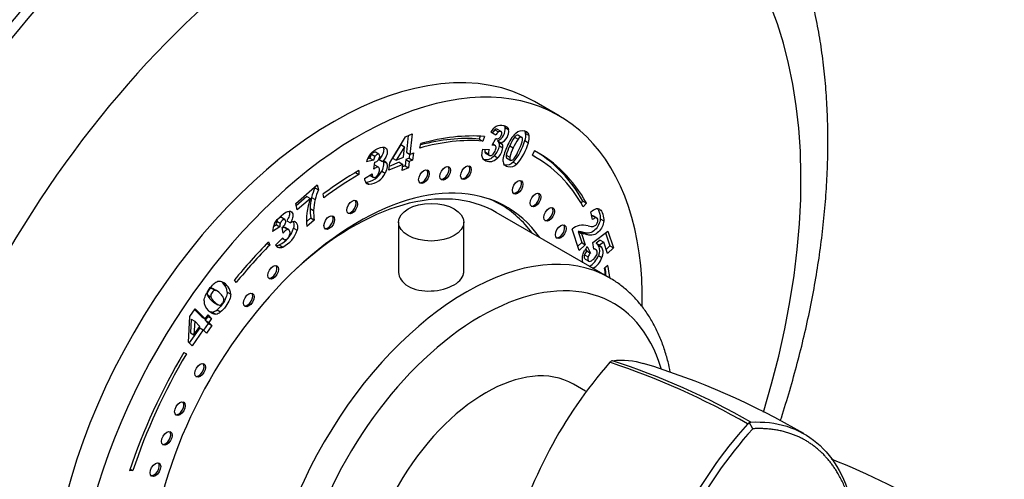
# Paper-space layout 'Layout1' of a CAD drawing. Units: millimetres. Extents: x 0 to 835, y 0 to 1165.
# Drawn here: x 638 to 736, y 176 to 222 of the extents above; entities that cross this region are included whole.
import ezdxf
from ezdxf import colors
from ezdxf.entities.mleader import LeaderData, LeaderLine
from ezdxf.math import Vec2, Vec3

# ---------------------------------------------------------------- set-up
doc = ezdxf.new("R2010")
doc.units = ezdxf.units.MM
doc.layers.add('DV6_Défaut', color=7, linetype='Continuous')
doc.layers.add('Défaut', color=7, linetype='Continuous')

# ---------------------------------------------------------------- blocks, each defined once
blk = doc.blocks.new('_DOT')
at = {"color": 0}
blk.add_line((0, 0), (-1, 0), dxfattribs=at)
at = {"color": 0, "const_width": 0.333}
blk.add_lwpolyline([(-0.1665, 0, 1), (0.1665, 0, 1)], format="xyb", close=True, dxfattribs=at)
blk = doc.blocks.new('SE5')
at = {"layer": 'DV6_Défaut', "color": 7, "linetype": 'Continuous'}
for p, q in [((691.767, 212.253), (689.293, 213.682)), ((676.42, 210.176), (677.077, 210.46)), ((677.077, 210.46), (676.867, 208.413)), ((685.428, 210.315), (684.923, 210.631)), ((685.334, 210.858), (685.688, 210.654)), ((685.959, 210.692), (685.605, 210.896)), ((686.357, 211.095), (686.71, 210.89)), ((688.071, 210.079), (687.629, 210.334)), ((688.359, 210.733), (688.632, 210.576)), ((688.408, 210.493), (688.762, 210.289)), ((674.84, 207.579), (676.42, 210.176)), ((675.964, 209.381), (675.131, 208.02)), ((675.964, 209.381), (676.318, 209.177)), ((676.685, 210.291), (676.513, 208.617)), ((677.849, 209.035), (677.935, 209.481)), ((683.876, 210.226), (683.769, 209.946)), ((683.769, 209.946), (684.122, 209.742)), ((684.298, 210.198), (684.122, 209.742)), ((685.08, 209.317), (685.432, 210)), ((685.407, 209.274), (685.138, 209.429)), ((685.603, 209.758), (685.956, 209.554)), ((685.745, 209.591), (686.099, 209.386)), ((687.301, 210.139), (687.654, 209.934)), ((688.335, 209.784), (688.688, 209.579)), ((673.017, 208.421), (673.371, 208.217)), ((673.772, 208.42), (673.418, 208.625)), ((676.318, 209.177), (675.484, 207.816)), ((676.21, 208.129), (676.318, 209.177)), ((676.513, 208.617), (676.867, 208.413)), ((676.82, 208.44), (676.78, 208.046)), ((676.867, 208.413), (677.207, 208.56)), ((677.207, 208.56), (677.133, 207.842)), ((684.095, 208.92), (684.769, 208.887)), ((684.341, 208.657), (684.694, 208.453)), ((684.432, 208.513), (684.785, 208.309)), ((685.787, 209.264), (686.14, 209.059)), ((686.817, 209.255), (687.171, 209.05)), ((689.295, 208.765), (689.05, 208.33)), ((689.392, 208.139), (689.053, 208.335)), ((673.222, 207.822), (672.526, 207.671)), ((672.869, 208.026), (672.652, 207.979)), ((672.869, 208.026), (673.222, 207.822)), ((673.25, 206.945), (673.358, 207.624)), ((673.776, 207.909), (674.13, 207.705)), ((674.212, 207.709), (674.542, 207.519)), ((674.762, 206.819), (674.84, 207.579)), ((676.136, 207.411), (674.762, 206.819)), ((675.782, 207.616), (674.8, 207.192)), ((675.131, 208.02), (675.484, 207.816)), ((675.484, 207.816), (676.21, 208.129)), ((675.782, 207.616), (676.136, 207.411)), ((676.072, 206.788), (676.136, 207.411)), ((676.439, 207.899), (676.375, 207.276)), ((676.78, 208.046), (676.439, 207.899)), ((676.439, 207.899), (676.793, 207.695)), ((676.793, 207.695), (676.729, 207.072)), ((676.78, 208.046), (677.133, 207.842)), ((677.133, 207.842), (676.793, 207.695)), ((685.285, 208.274), (685.638, 208.07)), ((686.472, 208.325), (686.825, 208.121)), ((686.496, 208.065), (686.938, 207.81)), ((687.177, 207.621), (687.531, 207.417)), ((671.416, 206.596), (671.767, 206.393)), ((671.767, 206.802), (671.767, 206.393)), ((672.316, 206.008), (673.082, 206.456)), ((673.719, 207.118), (673.365, 207.322)), ((674.04, 206.745), (674.394, 206.541)), ((676.729, 207.072), (676.072, 206.788)), ((676.375, 207.276), (676.11, 207.162)), ((676.375, 207.276), (676.729, 207.072)), ((672.441, 205.626), (672.794, 205.422)), ((672.846, 206.318), (673.245, 206.088)), ((672.848, 206.319), (673.18, 206.128)), ((665.457, 203.49), (667.605, 205.368)), ((667.359, 205.153), (667.379, 205.073)), ((667.379, 205.073), (667.733, 204.869)), ((667.605, 205.368), (667.733, 204.869)), ((668.265, 204.086), (668.215, 204.461)), ((665.616, 202.865), (665.457, 203.49)), ((666.571, 204.212), (665.509, 203.284)), ((666.924, 204.008), (665.616, 202.865)), ((666.571, 204.212), (666.924, 204.008)), ((667.052, 204.112), (667.405, 203.908)), ((685.902, 203.4), (685.254, 203.774)), ((693.948, 203.549), (694.124, 203.749)), ((694.124, 203.749), (694.477, 203.545)), ((694.16, 203.182), (694.477, 203.545)), ((666.897, 202.995), (667.25, 202.791)), ((696.765, 196.088), (685.452, 202.62)), ((695.093, 201.89), (694.913, 202.658)), ((663.572, 201.753), (663.925, 201.549)), ((664.382, 201.898), (664.029, 202.102)), ((664.58, 201.774), (664.934, 201.57)), ((666.963, 202.059), (666.557, 201.704)), ((667.317, 201.855), (666.583, 201.214)), ((666.963, 202.059), (667.317, 201.855)), ((675.73, 201.633), (675.73, 196.531)), ((682.23, 196.545), (682.23, 201.633)), ((695.09, 202.275), (695.443, 202.071)), ((695.522, 202.05), (695.169, 202.254)), ((695.858, 201.968), (696.212, 201.763)), ((663.886, 201.175), (663.158, 200.692)), ((663.532, 201.379), (663.237, 201.183)), ((663.532, 201.379), (663.886, 201.175)), ((664.196, 200.536), (664.1, 201.1)), ((664.354, 201.116), (664.707, 200.912)), ((664.762, 200.893), (664.409, 201.097)), ((665.246, 201.047), (665.599, 200.842)), ((693.766, 198.82), (693.05, 200.952)), ((693.638, 200.704), (693.992, 200.5)), ((693.638, 200.704), (694.011, 199.594)), ((693.856, 200.687), (694.21, 200.483)), ((693.992, 200.5), (694.365, 199.39)), ((694.168, 200.605), (694.521, 200.401)), ((695.112, 199.619), (696.61, 200.748)), ((696.382, 200.576), (696.823, 199.265)), ((696.61, 200.748), (697.176, 199.061)), ((662.591, 199.512), (662.864, 199.355)), ((662.738, 199.663), (662.864, 199.355)), ((663.454, 199.341), (664.165, 200.082)), ((664.111, 200.025), (664.308, 199.911)), ((694.011, 199.594), (693.629, 199.23)), ((694.011, 199.594), (694.365, 199.39)), ((695.225, 198.927), (695.112, 199.619)), ((695.853, 199.849), (695.436, 199.532)), ((695.436, 199.532), (695.789, 199.328)), ((696.206, 199.645), (695.789, 199.328)), ((695.853, 199.849), (696.206, 199.645)), ((696.59, 198.502), (696.206, 199.645)), ((663.559, 199.228), (663.766, 199.108)), ((663.82, 199.362), (664.174, 199.158)), ((694.365, 199.39), (693.766, 198.82)), ((694.4, 198.987), (694.513, 198.762)), ((694.513, 198.762), (694.867, 198.558)), ((694.544, 199.199), (694.867, 198.558)), ((695.21, 199.019), (695.415, 198.901)), ((695.468, 198.87), (695.21, 199.019)), ((695.601, 199.38), (695.954, 199.176)), ((696.823, 199.265), (696.453, 198.912)), ((697.176, 199.061), (696.59, 198.502)), ((696.823, 199.265), (697.176, 199.061)), ((694.283, 198.381), (694.636, 198.177)), ((694.349, 197.95), (694.703, 197.746)), ((695.676, 198.326), (696.029, 198.122)), ((696.615, 197.328), (696.267, 197.052)), ((659.529, 195.62), (659.356, 195.875)), ((657.087, 195.029), (657.441, 194.825)), ((657.663, 194.739), (657.221, 194.994)), ((658.621, 194.647), (658.974, 194.443)), ((656.644, 194.397), (656.998, 194.193)), ((656.993, 193.881), (657.346, 193.676)), ((657.261, 193.649), (657.703, 193.394)), ((654.906, 192.224), (655.441, 192.983)), ((655.378, 192.893), (656.076, 192.188)), ((655.441, 192.983), (656.429, 191.983)), ((657.134, 192.666), (657.488, 192.462)), ((657.606, 192.874), (657.96, 192.67)), ((654.752, 189.659), (654.906, 192.224)), ((655.034, 191.941), (654.948, 190.591)), ((655.034, 191.941), (655.388, 191.736)), ((655.388, 191.736), (655.302, 190.387)), ((655.893, 191.225), (655.388, 191.736)), ((656.076, 192.188), (656.429, 191.983)), ((656.7, 192.23), (656.422, 191.837)), ((656.422, 191.837), (656.776, 191.633)), ((656.422, 191.837), (656.723, 191.533)), ((656.429, 191.983), (656.707, 192.377)), ((656.643, 192.287), (656.7, 192.23)), ((656.7, 192.23), (657.053, 192.026)), ((656.707, 192.377), (657.053, 192.026)), ((657.053, 192.026), (656.776, 191.633)), ((656.776, 191.633), (657.076, 191.328)), ((655.886, 191.078), (654.829, 189.581)), ((656.24, 190.874), (655.12, 189.287)), ((655.302, 190.387), (655.893, 191.225)), ((655.886, 191.078), (656.24, 190.874)), ((656.541, 190.57), (656.24, 190.874)), ((656.723, 191.533), (656.25, 190.864)), ((657.076, 191.328), (656.541, 190.57)), ((656.723, 191.533), (657.076, 191.328)), ((654.948, 190.591), (655.302, 190.387)), ((655.12, 189.287), (654.752, 189.659)), ((654.3, 188.627), (654.55, 188.482)), ((654.305, 188.637), (654.55, 188.482)), ((694.397, 184.754), (693.175, 185.46)), ((710.772, 181.586), (710.576, 181.474)), ((711.083, 181.013), (710.729, 181.666)), ((710.897, 181.658), (710.772, 181.586)), ((648.942, 176.978), (649.207, 176.825)), ((649.207, 176.825), (648.887, 176.814))]:
    blk.add_line(p, q, dxfattribs=at)
for centre, radius, start, end in [((686.481, 209.687), 1.822, 122.18454, 148.77847), ((686.088, 210.011), 1.133, 131.68333, 153.36925), ((686.441, 209.807), 1.133, 131.68333, 153.36925), ((685.092, 210.927), 1.276, 293.59908, 7.53994), ((685.446, 210.723), 1.276, 293.59908, 7.53994), ((690.202, 207.784), 3.911, 135.13951, 158.58865), ((687.832, 210.405), 0.583, 8.74554, 40.0453), ((686.875, 210.294), 1.546, 340.72712, 7.40951), ((688.185, 210.2), 0.583, 8.74554, 40.0453), ((685.338, 209.388), 0.455, 26.41135, 54.39092), ((685.159, 209.35), 0.633, 352.14142, 22.30123), ((685.691, 209.184), 0.455, 26.41135, 54.39092), ((685.513, 209.146), 0.633, 352.14142, 22.30123), ((691.402, 207.32), 4.976, 145.50448, 157.12821), ((691.755, 207.116), 4.976, 145.50448, 157.12821), ((682.498, 211.516), 6.088, 320.22809, 343.46926), ((682.851, 211.312), 6.088, 320.22809, 343.46926), ((687.229, 210.09), 1.546, 340.72712, 7.40951), ((674.613, 207.092), 2.166, 140.86707, 164.50097), ((673.97, 207.838), 1.117, 148.49909, 170.2996), ((685.954, 208.379), 1.935, 163.78167, 181.33214), ((684.711, 208.345), 0.693, 180.89312, 216.56826), ((685.372, 208.703), 1.033, 168.68412, 182.57321), ((685.726, 208.499), 1.033, 157.91585, 182.57321), ((683.897, 209.6), 1.919, 316.30039, 349.90487), ((684.251, 209.396), 1.919, 316.30039, 349.90487), ((690.244, 207.326), 4.138, 152.87927, 171.97247), ((690.536, 207.343), 4.182, 152.8005, 166.41448), ((690.89, 207.139), 4.182, 152.8005, 166.41448), ((674.323, 207.633), 1.117, 148.49909, 170.2996), ((673.237, 208.17), 0.56, 282.47899, 328.42819), ((674.229, 207.208), 0.507, 75.10735, 101.24052), ((674.255, 207.409), 0.307, 20.97975, 70.2057), ((687.019, 207.818), 0.877, 174.41776, 207.12269), ((672.261, 207.586), 1.968, 275.23379, 334.6949), ((672.615, 207.382), 1.968, 275.23379, 334.6949), ((673.199, 206.096), 0.888, 185.67099, 215.2899), ((672.809, 205.85), 0.428, 218.60989, 268.07139), ((672.987, 202.623), 6.119, 156.40311, 165.91516), ((673.341, 202.419), 6.119, 156.40311, 165.91516), ((674.587, 201.411), 8.091, 161.27785, 171.92547), ((672.397, 202.803), 5.504, 166.23255, 177.99257), ((672.751, 202.598), 5.504, 166.23255, 177.99257), ((672.353, 201.909), 5.811, 173.69765, 186.86916), ((671.475, 202.848), 4.58, 178.15782, 189.91682), ((671.829, 202.644), 4.58, 178.15782, 189.91682), ((695.961, 201.453), 1.597, 108.67893, 130.98509), ((695.574, 202.551), 0.433, 55.01307, 106.67531), ((664.933, 200.674), 1.775, 152.38228, 179.39237), ((664.322, 201.485), 0.797, 160.33318, 187.60638), ((664.676, 201.28), 0.797, 160.33318, 187.60638), ((663.645, 201.801), 0.836, 303.01283, 337.27806), ((665.445, 200.781), 0.94, 105.65878, 122.94636), ((665.28, 201.367), 0.332, 58.69395, 105.41059), ((662.618, 201.825), 2.741, 296.02978, 343.49313), ((662.971, 201.621), 2.741, 296.02978, 343.49313), ((694.219, 199.568), 1.812, 105.35848, 130.18242), ((693.623, 199.155), 1.549, 81.32149, 89.41612), ((694.09, 199.384), 1.963, 73.35366, 100.2851), ((693.242, 197.719), 3.031, 72.2134, 78.30015), ((693.976, 198.951), 1.549, 81.32149, 89.41612), ((693.595, 197.515), 3.031, 72.2134, 78.30015), ((695.088, 198.991), 0.643, 37.20326, 57.28006), ((663.933, 199.657), 0.574, 213.4832, 253.16264), ((663.544, 199.926), 0.628, 264.48704, 296.10219), ((663.898, 199.722), 0.628, 257.94516, 296.10219), ((696.924, 197.42), 2.972, 143.21504, 152.9153), ((695.355, 197.993), 1.14, 137.58865, 160.12085), ((695.708, 197.789), 1.14, 137.58865, 160.12085), ((695.275, 198.589), 0.342, 65.67272, 98.2863), ((695.442, 198.787), 0.643, 37.20326, 57.28006), ((693.864, 198.915), 1.905, 297.52276, 341.98583), ((694.217, 198.711), 1.905, 297.52276, 341.98583), ((658.081, 194.531), 1.232, 114.28205, 133.28477), ((657.857, 195.075), 0.644, 67.70739, 115.97957), ((657.526, 194.338), 1.452, 4.15229, 66.66676), ((657.172, 194.542), 1.452, 4.15229, 47.85229), ((657.547, 193.734), 1.228, 177.6547, 228.58563), ((657.79, 194.795), 1.213, 199.11884, 228.8993), ((658.144, 194.591), 1.213, 199.11884, 228.8993), ((656.983, 193.652), 0.997, 278.74784, 308.70861), ((657.336, 193.448), 0.997, 278.74784, 308.70861), ((697.178, 187.309), 0.499, 101.90355, 138.09645), ((674.875, 119.116), 72.18, 60.06949, 72.08772), ((731.797, 157.129), 46.426, 138.90976, 165.33183), ((673.659, 117.495), 73.868, 60.02462, 71.73812), ((678.178, 115.652), 75.168, 59.64812, 73.00664), ((741.732, 153.164), 42.11, 137.74193, 169.14549), ((741.814, 153.134), 41.494, 137.79133, 169.45095), ((689.203, 103.576), 80.114, 59.47043, 68.22041)]:
    blk.add_arc(centre, radius, start, end, dxfattribs=at)
for centre, major_axis, start_param, end_param in [((663.636, 182.307), (-37.5, -64.952), 3.049382, 6.283185), ((669.293, 179.041), (-32.945, -57.062), 1.95295, 6.283185), ((669.293, 179.041), (-20, -34.641), 3.141593, 6.283185), ((671.767, 177.612), (-20, -34.641), 2.33547, 6.283185), ((671.767, 177.612), (17.875, 30.96), 0.266787, 0.538915), ((671.767, 177.612), (17.625, 30.527), 0.266787, 0.538915), ((671.414, 177.816), (17.625, 30.527), 0.266787, 0.521698), ((671.767, 177.612), (-17.875, -30.96), 2.810963, 3.160855), ((671.414, 177.816), (-17.875, -30.96), 2.810963, 3.131703), ((671.767, 177.612), (-17.625, -30.527), 2.810963, 3.160855), ((671.767, 177.612), (17.875, 30.96), 0.785398, 0.926392), ((671.767, 177.612), (17.625, 30.527), 0.785398, 0.926392), ((678.118, 206.258), (-0.375, -0.65), 0.189697, 2.951895), ((680.234, 206.606), (-0.375, -0.65), 0.189697, 2.951895), ((682.311, 206.662), (-0.375, -0.65), 0.189697, 2.951895), ((671.767, 177.612), (-14.75, -25.548), 2.880474, 6.283185), ((671.202, 177.939), (14.25, 24.682), 0, 1.074898), ((687.47, 205.208), (-0.375, -0.65), 0.189697, 2.951895), ((689.255, 203.923), (-0.375, -0.65), 0.189697, 2.951895), ((670.959, 203.221), (-0.375, -0.65), 0.189697, 2.951895), ((671.202, 177.939), (14.7, 25.461), 0, 0.069353), ((670.141, 178.551), (-14.75, -25.548), -3.224703, -3.196751), ((671.202, 177.939), (14.7, 25.461), 6.035114, 6.283185), ((690.611, 202.492), (-0.375, -0.65), 0.189697, 2.951895), ((668.671, 201.686), (-0.375, -0.65), 0.189697, 2.951895), ((682.515, 171.407), (14.25, 24.682), 0, 3.136862), ((691.771, 200.768), (-0.375, -0.65), 0.189697, 2.951895), ((671.767, 177.612), (17.875, 30.96), 1.150656, 1.298616), ((671.767, 177.612), (17.625, 30.527), 1.150656, 1.298616), ((663.062, 196.713), (-0.375, -0.65), 0.189697, 2.951895), ((683.93, 170.59), (-13.25, -22.95), 2.639576, 6.283185), ((671.767, 177.612), (17.625, 30.527), -0.629179, -0.60036), ((671.414, 177.816), (17.875, 30.96), -0.648149, -0.616681), ((671.767, 177.612), (17.875, 30.96), -0.647597, -0.60036), ((682.515, 171.407), (14.25, 24.682), 6.282058, 6.283185), ((660.643, 193.963), (-0.375, -0.65), 0.189697, 2.951895), ((671.767, 177.612), (-17.875, -30.96), 4.689546, 5.058606), ((671.767, 177.612), (17.625, 30.527), 1.547953, 1.917014), ((684.425, 170.304), (-8.75, -15.155), 3.141593, 6.283185), ((655.782, 186.913), (-0.375, -0.65), 0.189697, 2.951895), ((653.765, 183.088), (-0.375, -0.65), 0.189697, 2.951895), ((652.458, 180.125), (-0.375, -0.65), 0.189697, 2.951895), ((651.312, 177.004), (-0.375, -0.65), 0.189697, 2.951895)]:
    blk.add_ellipse(centre, major_axis=major_axis, ratio=0.57735, start_param=start_param, end_param=end_param, dxfattribs=at)
for centre, major_axis in [((682.452, 206.58), (-0.375, -0.65)), ((678.259, 206.176), (-0.375, -0.65)), ((680.376, 206.524), (-0.375, -0.65)), ((687.611, 205.126), (-0.375, -0.65)), ((689.397, 203.842), (-0.375, -0.65)), ((671.1, 203.139), (-0.375, -0.65)), ((678.98, 201.633), (-3.25, 0)), ((690.752, 202.41), (-0.375, -0.65)), ((668.813, 201.604), (-0.375, -0.65)), ((691.912, 200.686), (-0.375, -0.65)), ((663.204, 196.631), (-0.375, -0.65)), ((660.785, 193.881), (-0.375, -0.65)), ((655.924, 186.832), (-0.375, -0.65)), ((653.907, 183.006), (-0.375, -0.65)), ((652.6, 180.043), (-0.375, -0.65)), ((651.454, 176.922), (-0.375, -0.65))]:
    blk.add_ellipse(centre, major_axis=major_axis, ratio=0.57735, dxfattribs=at)
for points, degree, knots in [([(713.822, 181.789), (713.858, 181.897), (714.187, 182.914), (714.779, 184.84), (715.538, 187.566), (716.216, 190.287), (716.812, 193), (717.324, 195.701), (717.752, 198.387), (718.093, 201.053), (718.346, 203.697), (718.511, 206.313), (718.585, 208.899), (718.568, 211.449), (718.458, 213.96), (718.256, 216.428), (717.959, 218.846), (717.568, 221.211), (717.083, 223.517), (716.504, 225.76), (715.832, 227.933), (715.069, 230.033), (714.216, 232.054), (713.275, 233.992), (712.249, 235.843), (711.142, 237.603), (709.956, 239.27), (708.696, 240.839), (707.361, 242.318), (705.968, 243.672), (704.949, 244.589), (704.446, 244.974), (704.427, 244.988)], 3, [0, 0, 0, 0, 0.004283, 0.040197, 0.07615, 0.112146, 0.148188, 0.184278, 0.220417, 0.256606, 0.292843, 0.329124, 0.365445, 0.401795, 0.438162, 0.474524, 0.510856, 0.547131, 0.583315, 0.619372, 0.655262, 0.690944, 0.72638, 0.761536, 0.796386, 0.830913, 0.865111, 0.898985, 0.932553, 0.965841, 0.998887, 1, 1, 1, 1]), ([(661.636, 242.926), (659.489, 241.673), (655.592, 239.173), (649.026, 234.05), (642.678, 228.022), (636.53, 221.162), (630.902, 213.728), (625.761, 205.764), (621.251, 197.437), (617.412, 188.858), (614.323, 180.173), (612.028, 171.513), (610.576, 163.014), (609.998, 154.809), (610.317, 147.032), (611.184, 141.922), (611.833, 139.36), (611.905, 139.085)], 3, [0, 0, 0, 0, 0.061283, 0.13295, 0.204502, 0.275946, 0.347309, 0.418627, 0.489938, 0.561276, 0.63268, 0.704187, 0.775824, 0.847599, 0.919472, 0.991295, 1, 1, 1, 1]), ([(685.51, 211.229), (685.719, 211.348), (685.949, 211.374), (686.49, 211.233), (686.66, 211.094), (686.71, 210.89)], 3, [0, 0, 0, 0, 0.465578, 0.465578, 1, 1, 1, 1]), ([(685.603, 210.898), (685.589, 210.905), (685.575, 210.911), (685.486, 210.934), (685.411, 210.915), (685.334, 210.858)], 3, [0, 0, 0, 0, 0.184412, 0.184412, 1, 1, 1, 1]), ([(685.764, 210.036), (685.855, 210.103), (685.926, 210.192), (686.026, 210.408), (686.045, 210.498), (686.023, 210.646), (685.983, 210.692), (685.839, 210.73), (685.765, 210.71), (685.688, 210.654)], 3, [0, 0, 0, 0, 0.255251, 0.255251, 0.501304, 0.501304, 0.747357, 0.747357, 1, 1, 1, 1]), ([(687.672, 210.309), (687.66, 210.315), (687.648, 210.321), (687.532, 210.351), (687.421, 210.289), (687.301, 210.139)], 3, [0, 0, 0, 0, 0.1199, 0.1199, 1, 1, 1, 1]), ([(687.43, 210.543), (687.704, 210.768), (687.995, 210.839), (688.454, 210.719), (688.563, 210.658), (688.632, 210.576)], 3, [0, 0, 0, 0, 0.675378, 0.675378, 1, 1, 1, 1]), ([(685.46, 209.133), (685.448, 209.235), (685.397, 209.298), (685.258, 209.335), (685.183, 209.333), (685.08, 209.317)], 3, [0, 0, 0, 0, 0.654545, 0.654545, 1, 1, 1, 1]), ([(685.432, 210), (685.462, 209.984), (685.487, 209.973), (685.587, 209.947), (685.673, 209.969), (685.764, 210.036)], 3, [0, 0, 0, 0, 0.189873, 0.189873, 1, 1, 1, 1]), ([(687.14, 207.882), (687.217, 207.94), (687.301, 208.039), (687.482, 208.326), (687.6, 208.555), (687.958, 209.333), (688.077, 209.65), (688.101, 209.822)], 3, [0, 0, 0, 0, 0.288182, 0.288182, 0.576364, 0.576364, 1, 1, 1, 1]), ([(688.101, 209.822), (688.125, 209.995), (688.086, 210.094), (687.885, 210.147), (687.774, 210.084), (687.654, 209.934)], 3, [0, 0, 0, 0, 0.492163, 0.492163, 1, 1, 1, 1]), ([(672.933, 208.459), (673.117, 208.68), (673.363, 208.857), (674.026, 209.143), (674.274, 209.173), (674.415, 209.079)], 3, [0, 0, 0, 0, 0.465578, 0.465578, 1, 1, 1, 1]), ([(673.421, 208.623), (673.378, 208.649), (673.32, 208.646), (673.155, 208.575), (673.08, 208.511), (673.017, 208.421)], 3, [0, 0, 0, 0, 0.459823, 0.459823, 1, 1, 1, 1]), ([(673.714, 207.878), (673.787, 207.983), (673.83, 208.089), (673.852, 208.296), (673.835, 208.366), (673.749, 208.445), (673.684, 208.447), (673.509, 208.371), (673.433, 208.307), (673.371, 208.217)], 3, [0, 0, 0, 0, 0.255251, 0.255251, 0.501304, 0.501304, 0.747357, 0.747357, 1, 1, 1, 1]), ([(674.183, 209.15), (674.234, 209.055), (674.251, 208.93), (674.22, 208.63), (674.175, 208.486), (674.023, 208.197), (673.916, 208.054), (673.776, 207.909)], 3, [0, 0, 0, 0, 0.3502787, 0.3502787, 0.6751393, 0.6751393, 1, 1, 1, 1]), ([(674.415, 209.079), (674.556, 208.985), (674.614, 208.815), (674.574, 208.426), (674.529, 208.282), (674.376, 207.993), (674.269, 207.849), (674.13, 207.705)], 3, [0, 0, 0, 0, 0.459075, 0.459075, 0.729537, 0.729537, 1, 1, 1, 1]), ([(684.694, 208.453), (684.711, 208.364), (684.757, 208.309), (684.919, 208.267), (685.009, 208.297), (685.207, 208.459), (685.293, 208.578), (685.44, 208.897), (685.472, 209.03), (685.46, 209.133)], 3, [0, 0, 0, 0, 0.240552, 0.240552, 0.492651, 0.492651, 0.74475, 0.74475, 1, 1, 1, 1]), ([(674.188, 207.723), (674.226, 207.633), (674.238, 207.511), (674.202, 207.163), (674.141, 206.958), (674.04, 206.745)], 3, [0, 0, 0, 0, 0.444142, 0.444142, 1, 1, 1, 1]), ([(674.542, 207.519), (674.58, 207.429), (674.592, 207.307), (674.556, 206.958), (674.495, 206.754), (674.394, 206.541)], 3, [0, 0, 0, 0, 0.444142, 0.444142, 1, 1, 1, 1]), ([(685.285, 208.274), (685.132, 208.106), (684.969, 207.987), (684.622, 207.853), (684.432, 207.846), (684.199, 207.907), (684.174, 207.914), (684.149, 207.922)], 3, [0, 0, 0, 0, 0.469531, 0.469531, 0.939062, 0.939062, 1, 1, 1, 1]), ([(685.638, 208.07), (685.486, 207.902), (685.322, 207.783), (684.976, 207.649), (684.786, 207.642), (684.378, 207.748), (684.237, 207.828), (684.155, 207.933)], 3, [0, 0, 0, 0, 0.336074, 0.336074, 0.672148, 0.672148, 1, 1, 1, 1]), ([(687.531, 207.417), (687.26, 207.159), (686.958, 207.074), (686.44, 207.209), (686.311, 207.295), (686.239, 207.419)], 3, [0, 0, 0, 0, 0.640682, 0.640682, 1, 1, 1, 1]), ([(686.825, 208.121), (686.8, 207.946), (686.835, 207.846), (686.992, 207.805), (687.062, 207.826), (687.14, 207.882)], 3, [0, 0, 0, 0, 0.60241, 0.60241, 1, 1, 1, 1]), ([(673.18, 206.128), (673.235, 206.083), (673.31, 206.08), (673.508, 206.166), (673.596, 206.248), (673.75, 206.488), (673.796, 206.623), (673.828, 206.929), (673.807, 207.035), (673.751, 207.092)], 3, [0, 0, 0, 0, 0.240552, 0.240552, 0.492651, 0.492651, 0.74475, 0.74475, 1, 1, 1, 1]), ([(673.751, 207.092), (673.695, 207.149), (673.612, 207.154), (673.442, 207.08), (673.358, 207.027), (673.25, 206.945)], 3, [0, 0, 0, 0, 0.654545, 0.654545, 1, 1, 1, 1]), ([(663.36, 201.497), (663.495, 201.759), (663.712, 202.022), (664.36, 202.587), (664.626, 202.741), (664.813, 202.746)], 3, [0, 0, 0, 0, 0.465578, 0.465578, 1, 1, 1, 1]), ([(664.785, 202.752), (664.797, 202.725), (664.807, 202.696), (664.845, 202.548), (664.841, 202.416), (664.763, 202.12), (664.689, 201.956), (664.58, 201.774)], 3, [0, 0, 0, 0, 0.123335, 0.123335, 0.561668, 0.561668, 1, 1, 1, 1]), ([(664.813, 202.746), (665, 202.751), (665.119, 202.655), (665.199, 202.343), (665.194, 202.212), (665.117, 201.916), (665.043, 201.752), (664.934, 201.57)], 3, [0, 0, 0, 0, 0.459075, 0.459075, 0.729537, 0.729537, 1, 1, 1, 1]), ([(695.589, 202.981), (695.648, 202.895), (695.702, 202.78), (695.834, 202.385), (695.87, 202.162), (695.858, 201.968)], 3, [0, 0, 0, 0, 0.367099, 0.367099, 1, 1, 1, 1]), ([(695.822, 202.906), (695.929, 202.829), (696.023, 202.671), (696.188, 202.181), (696.224, 201.958), (696.212, 201.763)], 3, [0, 0, 0, 0, 0.489583, 0.489583, 1, 1, 1, 1]), ([(664.026, 202.104), (664.012, 202.111), (663.997, 202.116), (663.92, 202.124), (663.848, 202.091), (663.676, 201.941), (663.613, 201.853), (663.572, 201.753)], 3, [0, 0, 0, 0, 0.119887, 0.119887, 0.554128, 0.554128, 1, 1, 1, 1]), ([(664.415, 201.478), (664.464, 201.595), (664.478, 201.698), (664.435, 201.863), (664.395, 201.907), (664.273, 201.92), (664.201, 201.887), (664.03, 201.737), (663.966, 201.649), (663.925, 201.549)], 3, [0, 0, 0, 0, 0.255251, 0.255251, 0.501304, 0.501304, 0.747357, 0.747357, 1, 1, 1, 1]), ([(665.212, 201.716), (665.228, 201.682), (665.242, 201.643), (665.293, 201.444), (665.29, 201.259), (665.246, 201.047)], 3, [0, 0, 0, 0, 0.220175, 0.220175, 1, 1, 1, 1]), ([(665.452, 201.65), (665.523, 201.603), (665.575, 201.519), (665.646, 201.24), (665.644, 201.055), (665.599, 200.842)], 3, [0, 0, 0, 0, 0.444142, 0.444142, 1, 1, 1, 1]), ([(695.858, 201.968), (695.846, 201.772), (695.792, 201.577), (695.601, 201.185), (695.478, 201.015), (695.165, 200.717), (694.996, 200.616), (694.641, 200.518), (694.424, 200.531), (694.168, 200.605)], 3, [0, 0, 0, 0, 0.242169, 0.242169, 0.484337, 0.484337, 0.742169, 0.742169, 1, 1, 1, 1]), ([(696.212, 201.763), (696.2, 201.568), (696.146, 201.372), (695.955, 200.981), (695.832, 200.811), (695.519, 200.512), (695.35, 200.412), (694.994, 200.314), (694.778, 200.327), (694.521, 200.401)], 3, [0, 0, 0, 0, 0.242169, 0.242169, 0.484337, 0.484337, 0.742169, 0.742169, 1, 1, 1, 1]), ([(694.652, 201.265), (694.883, 201.209), (695.049, 201.192), (695.254, 201.233), (695.342, 201.279), (695.497, 201.427), (695.556, 201.521), (695.632, 201.746), (695.637, 201.845), (695.577, 202.023), (695.522, 202.07), (695.443, 202.071)], 3, [0, 0, 0, 0, 0.18945, 0.18945, 0.378899, 0.378899, 0.583658, 0.583658, 0.788416, 0.788416, 1, 1, 1, 1]), ([(664.707, 200.912), (664.627, 200.924), (664.533, 200.884), (664.367, 200.739), (664.29, 200.654), (664.196, 200.536)], 3, [0, 0, 0, 0, 0.654545, 0.654545, 1, 1, 1, 1]), ([(664.378, 199.889), (664.454, 199.885), (664.539, 199.923), (664.732, 200.092), (664.804, 200.2), (664.898, 200.461), (664.907, 200.586), (664.845, 200.831), (664.788, 200.899), (664.707, 200.912)], 3, [0, 0, 0, 0, 0.240552, 0.240552, 0.492651, 0.492651, 0.74475, 0.74475, 1, 1, 1, 1]), ([(694.129, 197.58), (694.101, 197.693), (694.084, 197.802), (694.071, 198.059), (694.086, 198.208), (694.161, 198.502), (694.212, 198.641), (694.278, 198.773)], 3, [0, 0, 0, 0, 0.256759, 0.256759, 0.62838, 0.62838, 1, 1, 1, 1]), ([(695.512, 198.387), (695.564, 198.522), (695.571, 198.644), (695.512, 198.821), (695.472, 198.871), (695.415, 198.901)], 3, [0, 0, 0, 0, 0.613169, 0.613169, 1, 1, 1, 1]), ([(695.601, 199.38), (695.646, 199.321), (695.682, 199.254), (695.793, 198.922), (695.783, 198.638), (695.676, 198.326)], 3, [0, 0, 0, 0, 0.228571, 0.228571, 1, 1, 1, 1]), ([(695.954, 199.176), (696, 199.117), (696.035, 199.05), (696.147, 198.718), (696.137, 198.434), (696.029, 198.122)], 3, [0, 0, 0, 0, 0.228571, 0.228571, 1, 1, 1, 1]), ([(694.283, 198.381), (694.241, 198.258), (694.236, 198.152), (694.284, 198.01), (694.311, 197.972), (694.349, 197.951)], 3, [0, 0, 0, 0, 0.622968, 0.622968, 1, 1, 1, 1]), ([(694.636, 198.177), (694.595, 198.054), (694.59, 197.948), (694.653, 197.76), (694.719, 197.716), (694.819, 197.726)], 3, [0, 0, 0, 0, 0.470817, 0.470817, 1, 1, 1, 1]), ([(694.819, 197.726), (694.918, 197.735), (695.044, 197.812), (695.356, 198.109), (695.46, 198.252), (695.512, 198.387)], 3, [0, 0, 0, 0, 0.493947, 0.493947, 1, 1, 1, 1]), ([(675.73, 196.641), (675.731, 196.113), (676.074, 195.591), (677.287, 194.889), (678.13, 194.726), (679.825, 194.805), (680.67, 195.04), (681.278, 195.391)], 3, [0, 0, 0, 0, 0.332854, 0.332854, 0.666427, 0.666427, 1, 1, 1, 1]), ([(702.848, 186.668), (702.781, 187.01), (702.606, 187.8), (702.26, 188.993), (701.793, 190.225), (701.242, 191.377), (700.608, 192.443), (699.897, 193.416), (699.112, 194.296), (698.265, 195.068), (697.465, 195.673), (696.984, 195.948), (696.777, 196.065)], 3, [0, 0, 0, 0, 0.08194, 0.192148, 0.301856, 0.410843, 0.518905, 0.625888, 0.731736, 0.836516, 0.940416, 1, 1, 1, 1]), ([(656.321, 193.784), (656.35, 194.122), (656.52, 194.511), (656.979, 195.161), (657.114, 195.32), (657.236, 195.428)], 3, [0, 0, 0, 0, 0.675378, 0.675378, 1, 1, 1, 1]), ([(657.087, 195.029), (656.963, 195.033), (656.852, 194.964), (656.65, 194.679), (656.615, 194.537), (656.644, 194.397)], 3, [0, 0, 0, 0, 0.492163, 0.492163, 1, 1, 1, 1]), ([(657.441, 194.825), (657.317, 194.829), (657.205, 194.76), (657.004, 194.475), (656.968, 194.333), (656.998, 194.193)], 3, [0, 0, 0, 0, 0.492163, 0.492163, 1, 1, 1, 1]), ([(658.284, 193.829), (658.298, 193.925), (658.282, 194.024), (658.187, 194.224), (658.091, 194.348), (657.732, 194.711), (657.564, 194.821), (657.441, 194.825)], 3, [0, 0, 0, 0, 0.288182, 0.288182, 0.576364, 0.576364, 1, 1, 1, 1]), ([(658.621, 194.647), (658.62, 194.318), (658.454, 193.918), (657.936, 193.185), (657.764, 192.993), (657.606, 192.874)], 3, [0, 0, 0, 0, 0.640682, 0.640682, 1, 1, 1, 1]), ([(657.841, 193.357), (657.965, 193.352), (658.075, 193.416), (658.232, 193.638), (658.27, 193.731), (658.284, 193.829)], 3, [0, 0, 0, 0, 0.60241, 0.60241, 1, 1, 1, 1]), ([(658.974, 194.443), (658.974, 194.114), (658.808, 193.714), (658.29, 192.98), (658.118, 192.789), (657.96, 192.67)], 3, [0, 0, 0, 0, 0.640682, 0.640682, 1, 1, 1, 1]), ([(657.488, 192.462), (657.375, 192.446), (657.253, 192.47), (656.988, 192.594), (656.859, 192.688), (656.735, 192.813)], 3, [0, 0, 0, 0, 0.5, 0.5, 1, 1, 1, 1]), ([(710.889, 181.67), (712.158, 181.736), (713.363, 181.598), (715.577, 180.905), (716.585, 180.352), (718.348, 178.862), (719.104, 177.925), (720.319, 175.72), (720.779, 174.451), (721.084, 173.051)], 3, [0, 0, 0, 0, 0.25, 0.25, 0.5, 0.5, 0.75, 0.75, 1, 1, 1, 1]), ([(721.151, 172.343), (720.192, 176.7), (717.617, 178.926), (715.002, 181.188), (711.08, 181.011)], 2, [0, 0, 0, 0.5, 0.5, 1, 1, 1])]:
    blk.add_open_spline(points, degree=degree, knots=knots, dxfattribs=at)
for points in [[(686.258, 211.287), (686.306, 211.231), (686.339, 211.167), (686.357, 211.095)], [(684.341, 208.657), (684.353, 208.588), (684.385, 208.539), (684.435, 208.512)], [(687.177, 207.621), (686.909, 207.366), (686.609, 207.279), (686.281, 207.362)], [(686.472, 208.325), (686.45, 208.171), (686.474, 208.075), (686.545, 208.037)], [(673.082, 206.456), (673.092, 206.282), (673.125, 206.173), (673.18, 206.128)], [(695.09, 202.275), (695.067, 202.275), (695.041, 202.27), (695.011, 202.26)], [(695.168, 202.255), (695.145, 202.268), (695.119, 202.274), (695.09, 202.275)], [(695.443, 202.071), (695.365, 202.072), (695.248, 202.012), (695.093, 201.89)], [(664.354, 201.116), (664.284, 201.127), (664.203, 201.098), (664.112, 201.027)], [(664.405, 201.099), (664.389, 201.107), (664.372, 201.113), (664.354, 201.116)], [(664.165, 200.082), (664.231, 199.958), (664.303, 199.894), (664.378, 199.889)], [(681.278, 195.391), (681.885, 195.742), (682.229, 196.192), (682.23, 196.641)], [(657.266, 194.968), (657.198, 195.007), (657.139, 195.028), (657.087, 195.029)], [(656.993, 193.881), (657.11, 193.762), (657.214, 193.676), (657.305, 193.623)], [(657.346, 193.676), (657.551, 193.469), (657.716, 193.362), (657.841, 193.357)], [(657.134, 192.666), (657.04, 192.653), (656.938, 192.668), (656.83, 192.71)], [(697.075, 187.797), (698.191, 187.956), (699.209, 187.83), (700.149, 187.539)]]:
    blk.add_open_spline(points, degree=3, dxfattribs=at)

psp = doc.layouts.get("Layout1")

# ---------------------------------------------------------------- block references
at = {"layer": 'Défaut'}
psp.add_blockref('SE5', (0, 0), dxfattribs=at)

# ---------------------------------------------------------------- leaders
at = {"layer": 'Défaut', "color": 7, "linetype": 'Continuous'}
ml = psp.add_multileader_mtext('Standard', dxfattribs=at)
ml.set_content('{\\pxsm0.9;\\fSolid Edge ISO|b1||i0||c0|p34;\\W1.;22/09/2016\\P}', color=256)
ml.set_leader_properties()
ml.set_arrow_properties(name='DOT')
ml.build(insert=Vec2(0, 0))
ml.multileader.update_dxf_attribs({"leader_type": 0, "dogleg_length": 0, "arrow_head_size": 12})
ctx = ml.context
ctx.base_point, ctx.char_height, ctx.arrow_head_size, ctx.landing_gap_size = Vec3(744.816, 1157.46), 12, 12, 4.2
notes = []
notes.append((ctx, [(0, (0, 0, 0), (0, 0), (1, 0), 1, [])]))
ctx.mtext.insert = Vec3(749.016, 1163.58)
for ctx, leaders in notes:
    for number, flags, end, landing, length, lines in leaders:
        leader = LeaderData()
        leader.index, (leader.has_last_leader_line, leader.has_dogleg_vector, leader.attachment_direction) = number, flags
        leader.last_leader_point, leader.dogleg_vector, leader.dogleg_length = Vec3(end), Vec3(landing), length
        for number, points, colour, breaks in lines:
            line = LeaderLine()
            line.index, line.vertices, line.color, line.breaks = number, Vec3.list(points), colors.encode_raw_color(colour), breaks
            leader.lines.append(line)
        ctx.leaders.append(leader)

doc.saveas('drawing.dxf')
